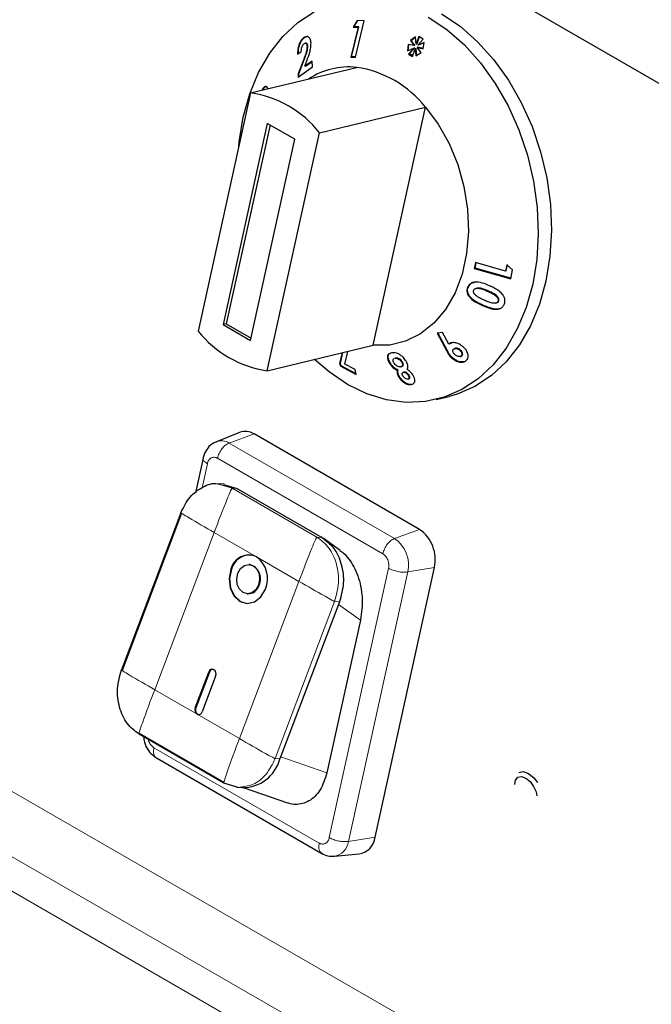
# Model space of a CAD drawing. Units: millimetres. Extents: x 0 to 210, y 0 to 297.
# Drawn here: x 141 to 144, y 119 to 124 of the extents above; entities that cross this region are included whole.
import ezdxf

# ---------------------------------------------------------------- set-up
doc = ezdxf.new("R2010")
doc.units = ezdxf.units.MM

msp = doc.modelspace()

# ---------------------------------------------------------------- linework, layer by layer
at = {"color": 7, "linetype": 'Continuous', "lineweight": 25}
for p, q in [((131.33981, 131.01983), (151.34055, 119.47365)), ((142.74992, 123.82946), (142.71258, 123.67558)), ((142.71644, 123.67651), (142.75378, 123.83039)), ((142.74605, 123.86321), (142.72424, 123.82999)), ((142.7281, 123.83092), (142.72424, 123.82999)), ((142.72424, 123.82999), (142.74992, 123.82946)), ((142.7281, 123.83092), (142.74926, 123.86316)), ((142.75378, 123.83039), (142.7281, 123.83092)), ((142.7366, 123.67522), (142.78206, 123.86262)), ((142.78206, 123.86262), (142.74605, 123.86321)), ((142.75378, 123.83039), (142.74992, 123.82946)), ((142.47605, 123.77645), (142.47219, 123.77551)), ((142.47605, 123.77645), (142.48671, 123.78137)), ((143.04476, 123.779), (143.0187, 123.76002)), ((143.02255, 123.76095), (143.04491, 123.77723)), ((143.04789, 123.74189), (143.04476, 123.779)), ((143.06213, 123.78061), (143.04789, 123.74189)), ((143.05174, 123.74282), (143.065, 123.77886)), ((143.05604, 123.7369), (143.08327, 123.76772)), ((143.08327, 123.76772), (143.06213, 123.78061)), ((142.48087, 123.7475), (142.47708, 123.74658)), ((142.49208, 123.73272), (142.48822, 123.73179)), ((143.00692, 123.74012), (143.00285, 123.70826)), ((143.00285, 123.70826), (143.0361, 123.72198)), ((143.0068, 123.70989), (143.01057, 123.73947)), ((143.03793, 123.7346), (143.00692, 123.74012)), ((143.0361, 123.72198), (143.00918, 123.69123)), ((143.01303, 123.69216), (143.03995, 123.72291)), ((143.02255, 123.76095), (143.0187, 123.76002)), ((143.0187, 123.76002), (143.03793, 123.7346)), ((143.04178, 123.73553), (143.02255, 123.76095)), ((143.02958, 123.67881), (143.04367, 123.71737)), ((143.03995, 123.72291), (143.0361, 123.72198)), ((143.04178, 123.73553), (143.03793, 123.7346)), ((143.04753, 123.7183), (143.04367, 123.71737)), ((143.04367, 123.71737), (143.04715, 123.68129)), ((143.05085, 123.6839), (143.04753, 123.7183)), ((143.05174, 123.74282), (143.04789, 123.74189)), ((143.05728, 123.72611), (143.05342, 123.72517)), ((143.07324, 123.69974), (143.05342, 123.72517)), ((143.05342, 123.72517), (143.08452, 123.71882)), ((143.08966, 123.75014), (143.05604, 123.7369)), ((143.0599, 123.73783), (143.05604, 123.7369)), ((143.08479, 123.72049), (143.05728, 123.72611)), ((143.0599, 123.73783), (143.08956, 123.74951)), ((143.08452, 123.71882), (143.08966, 123.75014)), ((142.43975, 123.69095), (142.45876, 123.70463)), ((142.47118, 123.66552), (142.44225, 123.58901)), ((142.44611, 123.58994), (142.47504, 123.66646)), ((142.71644, 123.67651), (142.71258, 123.67558)), ((142.71258, 123.67558), (142.7366, 123.67522)), ((142.73684, 123.67621), (142.71644, 123.67651)), ((143.01303, 123.69216), (143.00918, 123.69123)), ((143.00918, 123.69123), (143.02958, 123.67881)), ((143.03056, 123.68149), (143.01303, 123.69216)), ((143.04715, 123.68129), (143.07324, 123.69974)), ((142.1987, 123.49163), (142.74192, 123.62298)), ((142.44307, 123.57347), (142.51595, 123.625)), ((142.47608, 123.62831), (142.4869, 123.65684)), ((142.51438, 123.65502), (142.47608, 123.62831)), ((142.47993, 123.62925), (142.47608, 123.62831)), ((142.47993, 123.62925), (142.51447, 123.65333)), ((142.51595, 123.625), (142.51438, 123.65502)), ((142.44611, 123.58994), (142.44225, 123.58901)), ((142.44225, 123.58901), (142.44307, 123.57347)), ((142.44693, 123.5744), (142.44611, 123.58994)), ((142.1987, 123.49163), (141.93019, 122.26938)), ((142.26094, 123.50694), (142.25708, 123.50601)), ((142.55225, 123.28752), (143.09548, 123.41887)), ((142.82697, 122.19663), (143.09548, 123.41887)), ((142.28394, 123.33563), (142.05708, 122.30292)), ((142.29821, 123.32739), (142.07405, 122.30703)), ((142.42537, 123.25399), (142.28394, 123.33563)), ((142.28375, 122.06528), (142.55225, 123.28752)), ((142.1985, 122.22128), (142.42537, 123.25399)), ((143.35222, 122.62109), (143.3462, 122.59132)), ((143.35006, 122.59225), (143.35569, 122.62011)), ((143.50603, 122.57762), (143.35222, 122.62109)), ((143.51307, 122.61015), (143.50603, 122.57762)), ((143.50989, 122.57855), (143.51693, 122.61108)), ((143.54276, 122.58326), (143.51307, 122.61015)), ((143.35006, 122.59225), (143.3462, 122.59132)), ((143.3462, 122.59132), (143.5335, 122.53836)), ((143.53389, 122.54027), (143.35006, 122.59225)), ((143.50989, 122.57855), (143.50603, 122.57762)), ((143.5335, 122.53836), (143.54276, 122.58326)), ((143.31504, 122.4934), (143.31118, 122.49247)), ((143.35948, 122.48946), (143.35567, 122.48854)), ((143.45617, 122.41343), (143.46009, 122.41438)), ((143.47182, 122.42394), (143.46796, 122.423)), ((142.07405, 122.30703), (142.05708, 122.30292)), ((142.05708, 122.30292), (142.1985, 122.22128)), ((142.07405, 122.30703), (142.20121, 122.23362)), ((143.1834, 122.26268), (143.15555, 122.25934)), ((143.15555, 122.25934), (143.20292, 122.17039)), ((143.20677, 122.17132), (143.1594, 122.26027)), ((143.21479, 122.20234), (143.1834, 122.26268)), ((142.28375, 122.06528), (142.82697, 122.19663)), ((143.21864, 122.20327), (143.21479, 122.20234)), ((142.66828, 122.15826), (142.65547, 122.1046)), ((142.65933, 122.10553), (142.67213, 122.15919)), ((142.68167, 122.10013), (142.69799, 122.16545)), ((142.92396, 122.15808), (142.91675, 122.1561)), ((143.24927, 122.18134), (143.24536, 122.18039)), ((143.27595, 122.17161), (143.27209, 122.17068)), ((142.65933, 122.10553), (142.65547, 122.1046)), ((142.65547, 122.1046), (142.65879, 122.09029)), ((142.66264, 122.09122), (142.65933, 122.10553)), ((142.7342, 122.07267), (142.68167, 122.10013)), ((142.91386, 122.10739), (142.91, 122.10646)), ((142.94193, 122.13056), (142.93802, 122.12962)), ((142.93807, 122.12941), (142.9408, 122.13004)), ((142.94466, 122.13097), (142.9408, 122.13004)), ((142.94466, 122.13097), (142.94202, 122.13022)), ((142.97803, 122.11044), (142.97417, 122.10951)), ((143.23333, 122.13316), (143.22948, 122.13223)), ((143.274, 122.13883), (143.27778, 122.13974)), ((143.28275, 122.14228), (143.2789, 122.14135)), ((142.66264, 122.09122), (142.65879, 122.09029)), ((142.65879, 122.09029), (142.74014, 122.04705)), ((142.73935, 122.05045), (142.66264, 122.09122)), ((142.74014, 122.04705), (142.7342, 122.07267)), ((142.95481, 122.06845), (142.95095, 122.06752)), ((142.96923, 122.08594), (142.973, 122.08685)), ((142.98557, 122.05856), (142.98163, 122.05761)), ((142.98736, 122.05888), (142.9835, 122.05795)), ((142.98736, 122.05888), (142.98564, 122.05832)), ((142.96207, 122.03588), (142.95821, 122.03494)), ((143.00623, 122.02352), (143.01001, 122.02443)), ((143.01161, 122.04254), (143.00776, 122.04161)), ((143.15005, 121.91795), (143.21796, 121.93437)), ((142.14117, 121.74898), (142.02284, 121.7017)), ((143.06504, 121.25139), (142.21652, 121.74123)), ((141.95446, 121.6173), (141.91516, 121.43838)), ((142.06257, 121.4829), (142.03496, 121.48478)), ((142.05942, 121.48197), (142.12891, 121.46165)), ((142.12884, 121.46156), (142.13421, 121.45859)), ((142.13421, 121.45859), (142.55848, 121.21367)), ((141.8412, 121.3374), (141.53591, 120.53035)), ((141.84426, 121.33468), (141.53896, 120.52762)), ((142.56378, 121.21061), (142.55848, 121.21367)), ((142.6575, 121.14391), (142.57065, 121.20593)), ((142.1943, 121.07088), (142.19122, 121.07109)), ((142.83771, 119.67253), (143.14152, 121.05546)), ((142.18103, 120.92143), (142.18411, 120.92122)), ((142.65432, 120.88058), (142.34902, 120.07352)), ((142.76225, 120.7861), (142.58989, 120.00154)), ((141.91489, 120.3362), (141.98389, 120.51859)), ((141.98697, 120.51838), (141.91798, 120.33599)), ((142.01924, 120.49818), (141.95025, 120.31579)), ((142.06131, 119.94928), (141.62644, 120.20032)), ((141.62659, 120.20524), (142.06147, 119.95419)), ((141.71548, 120.07865), (142.56409, 119.58875)), ((142.13552, 119.92758), (142.06131, 119.94928)), ((142.12815, 119.928), (142.15526, 119.92615)), ((142.1649, 119.9258), (142.38704, 119.84778)), ((142.62917, 119.57414), (142.75603, 119.58615))]:
    msp.add_line(p, q, dxfattribs=at)
at = {"color": 8, "linetype": 'Continuous', "lineweight": 18}
for p, q in [((142.47504, 123.66646), (142.47118, 123.66552)), ((152.1686, 113.44433), (135.38838, 123.13135)), ((152.07664, 113.1622), (135.24943, 122.87634)), ((135.20022, 122.72792), (152.02743, 113.01378)), ((143.41614, 122.47592), (143.41228, 122.47499)), ((143.39175, 122.40156), (143.3879, 122.40063)), ((143.20677, 122.17132), (143.20292, 122.17039)), ((142.08902, 121.69489), (142.21652, 121.74123)), ((142.08902, 121.69489), (142.93755, 121.20504)), ((142.02844, 121.61679), (142.87696, 121.12694)), ((141.94965, 121.46535), (141.97677, 121.5888)), ((142.03312, 121.48412), (142.10422, 121.46333)), ((142.10422, 121.46333), (142.53909, 121.21229)), ((142.12891, 121.46165), (142.10422, 121.46333)), ((142.01181, 121.23577), (141.70651, 120.42872)), ((142.22924, 121.11025), (142.01181, 121.23577)), ((142.93755, 121.20504), (143.06504, 121.25139)), ((142.53909, 121.21229), (142.56378, 121.21061)), ((142.44668, 120.98473), (142.22924, 121.11025)), ((142.90609, 121.05232), (142.60228, 119.66939)), ((143.00472, 121.03295), (143.14152, 121.05546)), ((142.14138, 120.17768), (142.44668, 120.98473)), ((143.00472, 121.03295), (142.70091, 119.65002)), ((142.62963, 120.88226), (142.32433, 120.0752)), ((142.65432, 120.88058), (142.62963, 120.88226)), ((142.76225, 120.7861), (142.64913, 120.86687)), ((141.98389, 120.51859), (141.98697, 120.51838)), ((141.70651, 120.42872), (141.92394, 120.3032)), ((141.91489, 120.3362), (141.91798, 120.33599)), ((141.92394, 120.3032), (142.14138, 120.17768)), ((142.55062, 119.64141), (141.70209, 120.13126)), ((142.34902, 120.07352), (142.32433, 120.0752)), ((142.58989, 120.00154), (142.35323, 120.08466)), ((142.70091, 119.65002), (142.83771, 119.67253))]:
    msp.add_line(p, q, dxfattribs=at)
at = {"color": 7, "linetype": 'Continuous', "lineweight": 25, "flags": 128}
for points in [[(142.16081, 123.36715), (142.1942, 123.48656), (142.23972, 123.59659), (142.2966, 123.69536), (142.36386, 123.78118), (142.44034, 123.85258), (142.52475, 123.90835)], [(143.11042, 123.88144), (143.20555, 123.81743), (143.29552, 123.73838), (143.37878, 123.64564), (143.4539, 123.54081), (143.51959, 123.42567), (143.57475, 123.30219), (143.61841, 123.1725), (143.64984, 123.0388), (143.66849, 122.90338), (143.67405, 122.76857), (143.66642, 122.63666), (143.64574, 122.50992), (143.61235, 122.39052), (143.56683, 122.28049), (143.50995, 122.18171), (143.4427, 122.09589), (143.36621, 122.02449), (143.28181, 121.96873), (143.19092, 121.92956), (143.09512, 121.90765), (142.99603, 121.90338), (142.89536, 121.91683), (142.79482, 121.94775), (142.69614, 121.99563), (142.601, 122.05964), (142.52624, 122.12392)], [(143.17832, 123.89786), (143.27346, 123.83385), (143.36342, 123.7548), (143.44668, 123.66206), (143.5218, 123.55723), (143.5875, 123.44209), (143.64265, 123.31861), (143.68631, 123.18892), (143.71774, 123.05522), (143.73639, 122.9198), (143.74195, 122.78499), (143.73433, 122.65308), (143.71364, 122.52634), (143.68025, 122.40693), (143.63473, 122.2969), (143.57786, 122.19813), (143.5106, 122.11231), (143.43411, 122.04091), (143.34971, 121.98515), (143.25883, 121.94598), (143.21796, 121.93437)], [(143.09548, 123.41887), (143.16125, 123.3309), (143.2171, 123.23184), (143.26155, 123.12429), (143.29342, 123.01109), (143.31189, 122.89522), (143.31646, 122.77973), (143.30701, 122.66767), (143.2838, 122.56199), (143.24743, 122.46548), (143.19885, 122.38067), (143.13936, 122.3098), (143.07052, 122.25475), (142.99414, 122.21695), (142.91224, 122.1974), (142.82697, 122.19663)], [(142.13739, 123.21256), (142.14013, 123.24041), (142.16081, 123.36715)], [(142.09773, 121.04729), (142.08796, 120.99978), (142.09313, 120.95174), (142.11246, 120.91047), (142.143, 120.88227), (142.18011, 120.87142), (142.21813, 120.87958), (142.25128, 120.9055), (142.27451, 120.94523)], [(142.10082, 121.04708), (142.09105, 120.99957), (142.09622, 120.95153), (142.11554, 120.91026), (142.14609, 120.88206), (142.18072, 120.87134)], [(142.13309, 121.02688), (142.14703, 121.05072), (142.16692, 121.06627), (142.18973, 121.07116), (142.21199, 121.06465), (142.23032, 121.04773), (142.24192, 121.02297), (142.24502, 120.99415), (142.23915, 120.96564)], [(142.23915, 120.96564), (142.22522, 120.9418), (142.20533, 120.92625), (142.18251, 120.92136), (142.16025, 120.92787), (142.14192, 120.94479), (142.13033, 120.96955), (142.12722, 120.99837), (142.13309, 121.02688)], [(142.01924, 120.49818), (142.0212, 120.50768), (142.02016, 120.51729), (142.0163, 120.52554), (142.01019, 120.53118), (142.00277, 120.53335), (141.99516, 120.53172), (141.98853, 120.52653), (141.98389, 120.51859)], [(143.55337, 119.94226), (143.5577, 119.96491), (143.57004, 119.97912), (143.5885, 119.9827), (143.61029, 119.97513), (143.63207, 119.95755), (143.65054, 119.93264), (143.66288, 119.9042), (143.66693, 119.88327)], [(143.57408, 120.00397), (143.59702, 120.00842), (143.62408, 119.99902), (143.65114, 119.97718), (143.67072, 119.95181)]]:
    msp.add_lwpolyline(points, dxfattribs=at)
at = {"color": 7, "linetype": 'Continuous', "lineweight": 25}
for centre, radius, start, end in [((142.70303, 123.24651), 0.37847, 84.10214, 123.08407), ((142.66177, 123.07586), 0.55296, 38.34013, 81.66525), ((142.11854, 122.94451), 0.55296, 38.34013, 81.66525), ((142.3639, 122.6124), 0.55296, 218.34013, 261.66525), ((142.17106, 121.6694), 0.08501, 57.67545, 110.58271), ((142.95804, 121.09673), 0.18807, 347.32188, 55.32083), ((142.18899, 121.02551), 0.09382, 64.59115, 166.57771), ((142.19661, 121.02167), 0.0991, 89.36803, 165.14453), ((142.14886, 120.99948), 0.13686, 336.64683, 54.03327), ((142.17529, 120.99862), 0.07472, 333.63421, 75.26273), ((142.18477, 120.98068), 0.05946, 269.36803, 345.14453), ((142.00692, 120.51244), 0.02081, 95.84291, 163.4202), ((141.94002, 120.32535), 0.02737, 156.64683, 234.03327), ((141.94011, 120.32467), 0.02486, 152.89627, 251.98803), ((141.932, 120.32015), 0.01876, 244.59115, 346.57771), ((142.15745, 120.12434), 0.1982, 269.36803, 345.14453), ((142.73899, 119.68407), 0.09939, 279.87046, 353.33476)]:
    msp.add_arc(centre, radius, start, end, dxfattribs=at)
at = {"color": 8, "linetype": 'Continuous', "lineweight": 18}
for centre, radius, start, end in [((142.04909, 121.63178), 0.07468, 57.67674, 110.5289), ((142.84356, 121.0692), 0.16519, 347.32188, 55.32083), ((142.61438, 119.66007), 0.08711, 279.14512, 353.37771)]:
    msp.add_arc(centre, radius, start, end, dxfattribs=at)
at = {"color": 7, "linetype": 'Continuous', "lineweight": 25}
for points, knots in [([(142.47219, 123.77551), (142.46802, 123.77203), (142.45963, 123.76503), (142.44983, 123.74801), (142.44332, 123.72932), (142.43985, 123.70992), (142.43979, 123.69743), (142.43975, 123.69095)], [0, 0, 0, 0, 0.204743, 0.4117022, 0.5877719, 0.786159, 1, 1, 1, 1]), ([(142.44361, 123.69189), (142.44385, 123.70263), (142.44423, 123.71945), (142.4515, 123.74388), (142.46026, 123.76096), (142.46914, 123.77122), (142.47444, 123.77523), (142.47605, 123.77645)], [0, 0, 0, 0, 0.3465598, 0.5425291, 0.7391835, 0.9208581, 1, 1, 1, 1]), ([(142.50856, 123.74859), (142.50747, 123.75541), (142.50543, 123.76836), (142.4969, 123.77911), (142.48707, 123.78207), (142.47878, 123.77982), (142.47385, 123.77659), (142.47219, 123.77551)], [0, 0, 0, 0, 0.2860015, 0.542701, 0.7252789, 0.9078738, 1, 1, 1, 1]), ([(142.45876, 123.70463), (142.45884, 123.71007), (142.45896, 123.71822), (142.46223, 123.72983), (142.46593, 123.73762), (142.46972, 123.74222), (142.4719, 123.74386), (142.47247, 123.74428)], [0, 0, 0, 0, 0.3844549, 0.5751421, 0.7665012, 0.9391519, 1, 1, 1, 1]), ([(142.48822, 123.73179), (142.48802, 123.72669), (142.48747, 123.7131), (142.4805, 123.6901), (142.47421, 123.6735), (142.47118, 123.66552)], [0, 0, 0, 0, 0.23764799, 0.63394688, 1, 1, 1, 1]), ([(142.47247, 123.74428), (142.47425, 123.74533), (142.47754, 123.74727), (142.4819, 123.74653), (142.48526, 123.74368), (142.48756, 123.73864), (142.488, 123.73407), (142.48822, 123.73179)], [0, 0, 0, 0, 0.2178535, 0.4036405, 0.5887021, 0.7949905, 1, 1, 1, 1]), ([(142.47504, 123.66646), (142.47903, 123.67695), (142.48511, 123.69295), (142.49128, 123.71573), (142.49181, 123.72694), (142.49208, 123.73272)], [0, 0, 0, 0, 0.4798294, 0.7316289, 1, 1, 1, 1]), ([(142.49208, 123.73272), (142.49175, 123.73568), (142.49116, 123.74098), (142.48796, 123.74593), (142.48449, 123.74816), (142.48188, 123.74743), (142.48095, 123.74716)], [0, 0, 0, 0, 0.3310935, 0.592779, 0.8549062, 1, 1, 1, 1]), ([(142.4869, 123.65684), (142.49235, 123.67139), (142.50069, 123.6937), (142.50794, 123.72525), (142.50835, 123.74067), (142.50856, 123.74859)], [0, 0, 0, 0, 0.4768445, 0.731145, 1, 1, 1, 1]), ([(142.28825, 123.51346), (142.28633, 123.5171), (142.28258, 123.52422), (142.27439, 123.52556), (142.26638, 123.52133), (142.2606, 123.51332), (142.25783, 123.50758), (142.25708, 123.50601)], [0, 0, 0, 0, 0.2526631, 0.4945194, 0.7162973, 0.9226183, 1, 1, 1, 1]), ([(142.26094, 123.50694), (142.26318, 123.51116), (142.2677, 123.51962), (142.27378, 123.52492), (142.27681, 123.52498), (142.27733, 123.52499)], [0, 0, 0, 0, 0.4518452, 0.907576, 1, 1, 1, 1]), ([(143.42384, 122.50212), (143.41188, 122.50719), (143.38779, 122.5174), (143.35588, 122.5225), (143.33267, 122.51751), (143.3198, 122.50849), (143.31379, 122.499), (143.31161, 122.49356), (143.31118, 122.49247)], [0, 0, 0, 0, 0.29130486, 0.58669308, 0.71823313, 0.85084973, 0.97023306, 1, 1, 1, 1]), ([(143.31504, 122.4934), (143.31823, 122.49956), (143.32362, 122.50998), (143.33579, 122.51805), (143.34297, 122.51904), (143.34507, 122.51933)], [0, 0, 0, 0, 0.50582904, 0.85543053, 1, 1, 1, 1]), ([(143.49084, 122.45791), (143.48337, 122.46523), (143.47, 122.47835), (143.44627, 122.49162), (143.43134, 122.49861), (143.42384, 122.50212)], [0, 0, 0, 0, 0.38618419, 0.6912945, 1, 1, 1, 1]), ([(143.31118, 122.49247), (143.30945, 122.48585), (143.30657, 122.47483), (143.31168, 122.45712), (143.32464, 122.43897), (143.35043, 122.41814), (143.37413, 122.40706), (143.3879, 122.40063)], [0, 0, 0, 0, 0.168434, 0.28045103, 0.42176709, 0.66406858, 1, 1, 1, 1]), ([(143.39175, 122.40156), (143.37967, 122.4072), (143.35534, 122.41856), (143.3288, 122.43904), (143.31479, 122.45951), (143.31109, 122.47485), (143.31254, 122.48618), (143.31451, 122.4919), (143.31504, 122.4934)], [0, 0, 0, 0, 0.2957404, 0.5952665, 0.720931, 0.847778, 0.9598888, 1, 1, 1, 1]), ([(143.34964, 122.45715), (143.34747, 122.45983), (143.34398, 122.46415), (143.34181, 122.47124), (143.34218, 122.47564), (143.34292, 122.47791), (143.34308, 122.47841)], [0, 0, 0, 0, 0.4175632, 0.6720954, 0.9279107, 1, 1, 1, 1]), ([(143.34308, 122.47841), (143.34402, 122.48025), (143.3459, 122.48394), (143.35195, 122.4878), (143.36123, 122.48996), (143.37557, 122.4887), (143.39314, 122.48313), (143.40586, 122.47772), (143.41228, 122.47499)], [0, 0, 0, 0, 0.0883944, 0.1776078, 0.2964255, 0.4734315, 0.73424, 1, 1, 1, 1]), ([(143.39707, 122.42786), (143.38878, 122.43175), (143.37626, 122.43764), (143.36014, 122.44739), (143.35317, 122.45387), (143.34964, 122.45715)], [0, 0, 0, 0, 0.4913978, 0.7426791, 1, 1, 1, 1]), ([(143.41614, 122.47592), (143.40596, 122.48015), (143.39151, 122.48615), (143.37201, 122.49103), (143.36357, 122.48985), (143.3595, 122.48927)], [0, 0, 0, 0, 0.5524555, 0.7838246, 1, 1, 1, 1]), ([(143.41228, 122.47499), (143.42304, 122.47008), (143.43967, 122.46248), (143.45739, 122.45027), (143.46578, 122.441), (143.46888, 122.43367), (143.4693, 122.42743), (143.46836, 122.42431), (143.46796, 122.423)], [0, 0, 0, 0, 0.4240315, 0.6556097, 0.7613619, 0.8684834, 0.9447446, 1, 1, 1, 1]), ([(143.47182, 122.42394), (143.47239, 122.42617), (143.47354, 122.43066), (143.4716, 122.43793), (143.46662, 122.44596), (143.45526, 122.45581), (143.43772, 122.46605), (143.42338, 122.47261), (143.41614, 122.47592)], [0, 0, 0, 0, 0.0920388, 0.1850141, 0.2755837, 0.4342662, 0.7140545, 1, 1, 1, 1]), ([(143.50081, 122.40921), (143.50194, 122.41294), (143.50449, 122.42135), (143.5032, 122.43588), (143.49769, 122.44857), (143.49266, 122.45543), (143.49084, 122.45791)], [0, 0, 0, 0, 0.2376099, 0.5353389, 0.8319658, 1, 1, 1, 1]), ([(143.3879, 122.40063), (143.39995, 122.39554), (143.42422, 122.3853), (143.45624, 122.37954), (143.47936, 122.38444), (143.49215, 122.39333), (143.49827, 122.4027), (143.5004, 122.40816), (143.50081, 122.40921)], [0, 0, 0, 0, 0.291974, 0.5876309, 0.7193022, 0.8518644, 0.9714997, 1, 1, 1, 1]), ([(143.47561, 122.38456), (143.47294, 122.38384), (143.4619, 122.38083), (143.4323, 122.38482), (143.40768, 122.39499), (143.39175, 122.40156)], [0, 0, 0, 0, 0.1009436, 0.4186349, 1, 1, 1, 1]), ([(143.46796, 122.423), (143.46708, 122.42127), (143.46532, 122.4178), (143.45961, 122.41407), (143.45063, 122.41202), (143.43601, 122.41317), (143.41759, 122.41914), (143.40396, 122.42493), (143.39707, 122.42786)], [0, 0, 0, 0, 0.0815666, 0.1635889, 0.2775508, 0.4475965, 0.7209649, 1, 1, 1, 1]), ([(143.46007, 122.41443), (143.46216, 122.41508), (143.46601, 122.41629), (143.46995, 122.4199), (143.47126, 122.42272), (143.47182, 122.42394)], [0, 0, 0, 0, 0.4014111, 0.7416557, 1, 1, 1, 1]), ([(143.29136, 122.18659), (143.28472, 122.192), (143.27258, 122.20192), (143.25122, 122.20952), (143.23337, 122.21096), (143.22129, 122.20733), (143.21653, 122.20368), (143.21479, 122.20234)], [0, 0, 0, 0, 0.2785432, 0.5100605, 0.7419522, 0.9054917, 1, 1, 1, 1]), ([(143.21864, 122.20327), (143.22197, 122.20602), (143.22578, 122.20916), (143.23125, 122.20965), (143.23193, 122.20971)], [0, 0, 0, 0, 0.8750603, 1, 1, 1, 1]), ([(142.90894, 122.15395), (142.90641, 122.15186), (142.90133, 122.14767), (142.89947, 122.13573), (142.90206, 122.12161), (142.90756, 122.11111), (142.91, 122.10646)], [0, 0, 0, 0, 0.2276916, 0.4553737, 0.7587575, 1, 1, 1, 1]), ([(142.91386, 122.10739), (142.91043, 122.11435), (142.90435, 122.12671), (142.90345, 122.14186), (142.90763, 122.15174), (142.914, 122.15633), (142.91901, 122.15721), (142.9203, 122.15743)], [0, 0, 0, 0, 0.3078141, 0.5469332, 0.7398674, 0.9332685, 1, 1, 1, 1]), ([(142.99644, 122.11443), (142.99216, 122.12082), (142.98441, 122.13237), (142.96882, 122.14585), (142.9538, 122.15458), (142.9383, 122.15875), (142.92911, 122.15832), (142.92396, 122.15808)], [0, 0, 0, 0, 0.2493416, 0.4514623, 0.6187787, 0.7865539, 1, 1, 1, 1]), ([(143.20292, 122.17039), (143.20643, 122.16383), (143.21173, 122.15394), (143.22066, 122.14102), (143.22651, 122.13519), (143.22948, 122.13223)], [0, 0, 0, 0, 0.4918668, 0.7423286, 1, 1, 1, 1]), ([(143.23333, 122.13316), (143.22833, 122.13849), (143.22028, 122.14706), (143.21274, 122.16037), (143.20876, 122.16766), (143.20677, 122.17132)], [0, 0, 0, 0, 0.4501796, 0.7246164, 1, 1, 1, 1]), ([(143.24673, 122.14881), (143.24411, 122.15155), (143.23949, 122.15639), (143.23622, 122.16414), (143.2356, 122.17019), (143.23692, 122.17466), (143.23883, 122.17658), (143.23967, 122.17743)], [0, 0, 0, 0, 0.2992245, 0.5290461, 0.717145, 0.8746818, 1, 1, 1, 1]), ([(143.23967, 122.17743), (143.2413, 122.17855), (143.24457, 122.18079), (143.25192, 122.18108), (143.25982, 122.17909), (143.26683, 122.17521), (143.27056, 122.172), (143.27209, 122.17068)], [0, 0, 0, 0, 0.1954134, 0.3930405, 0.6193189, 0.8435773, 1, 1, 1, 1]), ([(143.2789, 122.14135), (143.2774, 122.14037), (143.2744, 122.1384), (143.26757, 122.13817), (143.25993, 122.13999), (143.25252, 122.14383), (143.24851, 122.14728), (143.24673, 122.14881)], [0, 0, 0, 0, 0.1791065, 0.3593819, 0.5871049, 0.8168932, 1, 1, 1, 1]), ([(143.27595, 122.17161), (143.27309, 122.17396), (143.26794, 122.1782), (143.25909, 122.18134), (143.2527, 122.1823), (143.24988, 122.18132), (143.24933, 122.18112)], [0, 0, 0, 0, 0.3567987, 0.6428734, 0.9296462, 1, 1, 1, 1]), ([(143.27209, 122.17068), (143.27463, 122.16802), (143.27923, 122.1632), (143.28261, 122.15493), (143.28315, 122.14805), (143.28117, 122.14366), (143.27946, 122.14193), (143.2789, 122.14135)], [0, 0, 0, 0, 0.2846, 0.5167535, 0.7492783, 0.9168396, 1, 1, 1, 1]), ([(143.28275, 122.14228), (143.284, 122.1437), (143.2865, 122.14655), (143.28692, 122.15315), (143.28494, 122.16036), (143.28079, 122.16683), (143.27733, 122.17025), (143.27595, 122.17161)], [0, 0, 0, 0, 0.1922562, 0.3866914, 0.6203512, 0.8488771, 1, 1, 1, 1]), ([(143.30484, 122.11795), (143.30776, 122.12117), (143.31364, 122.12764), (143.31554, 122.14146), (143.31271, 122.15682), (143.30488, 122.17278), (143.29575, 122.1821), (143.29136, 122.18659)], [0, 0, 0, 0, 0.1896925, 0.3804944, 0.5662471, 0.7912418, 1, 1, 1, 1]), ([(142.91, 122.10646), (142.91422, 122.10019), (142.92195, 122.08874), (142.93702, 122.07527), (142.94676, 122.06985), (142.95095, 122.06752)], [0, 0, 0, 0, 0.407158, 0.7446306, 1, 1, 1, 1]), ([(142.95481, 122.06845), (142.94813, 122.07244), (142.93563, 122.07991), (142.92205, 122.09462), (142.91621, 122.10372), (142.91386, 122.10739)], [0, 0, 0, 0, 0.4062616, 0.7603722, 1, 1, 1, 1]), ([(142.93397, 122.10646), (142.93251, 122.1093), (142.92986, 122.11442), (142.92933, 122.12117), (142.93103, 122.12623), (142.93403, 122.12796), (142.9355, 122.12881)], [0, 0, 0, 0, 0.29622437, 0.53381737, 0.7716484, 1, 1, 1, 1]), ([(142.96673, 122.08556), (142.96415, 122.08557), (142.95897, 122.08559), (142.95042, 122.08954), (142.94268, 122.09521), (142.9373, 122.10114), (142.93484, 122.10508), (142.93397, 122.10646)], [0, 0, 0, 0, 0.2298365, 0.4625479, 0.6591556, 0.8807931, 1, 1, 1, 1]), ([(142.9408, 122.13004), (142.94384, 122.13003), (142.94907, 122.13001), (142.95759, 122.12619), (142.96493, 122.12102), (142.97062, 122.11513), (142.97321, 122.11104), (142.97417, 122.10951)], [0, 0, 0, 0, 0.2657863, 0.4580871, 0.6494678, 0.8691508, 1, 1, 1, 1]), ([(142.97803, 122.11044), (142.97616, 122.11324), (142.97266, 122.11848), (142.96499, 122.1249), (142.95706, 122.12938), (142.94999, 122.13116), (142.9462, 122.13103), (142.94466, 122.13097)], [0, 0, 0, 0, 0.2381249, 0.4472777, 0.6557938, 0.8595448, 1, 1, 1, 1]), ([(142.97417, 122.10951), (142.97551, 122.10682), (142.97817, 122.10144), (142.97807, 122.09432), (142.97553, 122.08884), (142.97122, 122.08618), (142.96785, 122.08572), (142.96673, 122.08556)], [0, 0, 0, 0, 0.2288549, 0.4573713, 0.6714228, 0.8903663, 1, 1, 1, 1]), ([(142.97291, 122.08718), (142.97429, 122.08747), (142.9779, 122.08823), (142.98094, 122.09248), (142.9822, 122.09831), (142.98114, 122.10457), (142.97898, 122.10865), (142.97803, 122.11044)], [0, 0, 0, 0, 0.1521831, 0.3969299, 0.6183466, 0.8324235, 1, 1, 1, 1]), ([(143.00261, 122.07227), (143.00422, 122.0777), (143.00733, 122.08818), (143.00226, 122.104), (142.99757, 122.11241), (142.99644, 122.11443)], [0, 0, 0, 0, 0.4488696, 0.8675174, 1, 1, 1, 1]), ([(143.22948, 122.13223), (143.23613, 122.12696), (143.2489, 122.11685), (143.2697, 122.1102), (143.2874, 122.10908), (143.2985, 122.11291), (143.30342, 122.11682), (143.30484, 122.11795)], [0, 0, 0, 0, 0.2771868, 0.5325411, 0.7261704, 0.9208221, 1, 1, 1, 1]), ([(143.29485, 122.11202), (143.29038, 122.11133), (143.27968, 122.10968), (143.26073, 122.11492), (143.24437, 122.12359), (143.23612, 122.13075), (143.23333, 122.13316)], [0, 0, 0, 0, 0.2241948, 0.5371848, 0.843749, 1, 1, 1, 1]), ([(143.27772, 122.13996), (143.27885, 122.14024), (143.28077, 122.1407), (143.28217, 122.14182), (143.28275, 122.14228)], [0, 0, 0, 0, 0.58786022, 1, 1, 1, 1]), ([(142.95095, 122.06752), (142.95063, 122.0641), (142.94998, 122.05725), (142.95231, 122.04599), (142.95637, 122.03839), (142.95821, 122.03494)], [0, 0, 0, 0, 0.351369, 0.7060069, 1, 1, 1, 1]), ([(142.96207, 122.03588), (142.95935, 122.04129), (142.95402, 122.05188), (142.95415, 122.06224), (142.9547, 122.06746), (142.95481, 122.06845)], [0, 0, 0, 0, 0.4580064, 0.8966344, 1, 1, 1, 1]), ([(142.98038, 122.03882), (142.97889, 122.04174), (142.97646, 122.04649), (142.97631, 122.05237), (142.97799, 122.05608), (142.98093, 122.05757), (142.98291, 122.05786), (142.9835, 122.05795)], [0, 0, 0, 0, 0.3281999, 0.534328, 0.741191, 0.9227558, 1, 1, 1, 1]), ([(142.9835, 122.05795), (142.98521, 122.05793), (142.98864, 122.05788), (142.99489, 122.05502), (143.00083, 122.05062), (143.00515, 122.04577), (143.00706, 122.04272), (143.00776, 122.04161)], [0, 0, 0, 0, 0.2027016, 0.4076628, 0.645324, 0.8708049, 1, 1, 1, 1]), ([(143.01161, 122.04254), (143.01012, 122.04479), (143.00729, 122.04904), (143.00117, 122.05437), (142.9952, 122.05779), (142.99045, 122.05898), (142.98822, 122.05891), (142.98736, 122.05888)], [0, 0, 0, 0, 0.2607802, 0.492664, 0.7247024, 0.8938173, 1, 1, 1, 1]), ([(143.03294, 122.04141), (143.02935, 122.04668), (143.02199, 122.05748), (143.01013, 122.06717), (143.00349, 122.07168), (143.00261, 122.07227)], [0, 0, 0, 0, 0.45303812, 0.92788593, 1, 1, 1, 1]), ([(142.95821, 122.03494), (142.96245, 122.02877), (142.96992, 122.01789), (142.98541, 122.00469), (143.00023, 121.99677), (143.01217, 121.99414), (143.01824, 121.99442), (143.02047, 121.99452)], [0, 0, 0, 0, 0.2786104, 0.4915729, 0.7057748, 0.8920692, 1, 1, 1, 1]), ([(143.02432, 121.99545), (143.01948, 121.99547), (143.01072, 121.99551), (142.9962, 122.00148), (142.98321, 122.01047), (142.9711, 122.02222), (142.96515, 122.03122), (142.96207, 122.03588)], [0, 0, 0, 0, 0.22674434, 0.41012579, 0.59321926, 0.78977663, 1, 1, 1, 1]), ([(143.0044, 122.02318), (143.00218, 122.02322), (142.99841, 122.02329), (142.99238, 122.02609), (142.98744, 122.02977), (142.9833, 122.03419), (142.98132, 122.03734), (142.98038, 122.03882)], [0, 0, 0, 0, 0.2645798, 0.4487213, 0.6323713, 0.8269474, 1, 1, 1, 1]), ([(143.00776, 122.04161), (143.00897, 122.03929), (143.01115, 122.03513), (143.01165, 122.02954), (143.01024, 122.02551), (143.00734, 122.02363), (143.00516, 122.0233), (143.0044, 122.02318)], [0, 0, 0, 0, 0.2719865, 0.4878805, 0.704487, 0.8979085, 1, 1, 1, 1]), ([(143.00995, 122.02466), (143.01082, 122.02486), (143.01319, 122.02541), (143.01498, 122.02837), (143.01547, 122.03264), (143.01436, 122.0375), (143.0125, 122.04092), (143.01161, 122.04254)], [0, 0, 0, 0, 0.1339756, 0.3629506, 0.5579138, 0.7906835, 1, 1, 1, 1]), ([(143.02536, 121.99603), (143.02801, 121.99662), (143.03424, 121.99798), (143.03994, 122.0051), (143.04202, 122.01543), (143.03992, 122.02801), (143.03533, 122.03682), (143.03294, 122.04141)], [0, 0, 0, 0, 0.154148, 0.361105, 0.568123, 0.7751312, 1, 1, 1, 1]), ([(142.02332, 121.69975), (142.01801, 121.69816), (142.00035, 121.69287), (141.97761, 121.66993), (141.96088, 121.64199), (141.95595, 121.62286), (141.95422, 121.61614)], [0, 0, 0, 0, 0.1458902, 0.4858382, 0.819396, 1, 1, 1, 1]), ([(141.8412, 121.3374), (141.85518, 121.36593), (141.88314, 121.423), (141.95223, 121.47189), (142.00633, 121.49222), (142.03208, 121.48444), (142.03312, 121.48412)], [0, 0, 0, 0, 0.3287352, 0.6574704, 0.9862056, 1, 1, 1, 1]), ([(142.6569, 121.14313), (142.66274, 121.13913), (142.67941, 121.12772), (142.70394, 121.09939), (142.72928, 121.05995), (142.75696, 120.99562), (142.77739, 120.899), (142.76746, 120.82493), (142.76225, 120.7861)], [0, 0, 0, 0, 0.0620862, 0.1772744, 0.2980938, 0.4227014, 0.6973549, 1, 1, 1, 1]), ([(141.64987, 120.18679), (141.65075, 120.17771), (141.65315, 120.15287), (141.67168, 120.11737), (141.69516, 120.09147), (141.71115, 120.08138), (141.71552, 120.07862)], [0, 0, 0, 0, 0.20507482, 0.56046639, 0.87997812, 1, 1, 1, 1]), ([(142.58989, 120.00154), (142.57986, 119.97028), (142.56024, 119.90917), (142.50058, 119.8519), (142.44155, 119.83731), (142.40297, 119.84126), (142.38923, 119.84751), (142.38707, 119.84849)], [0, 0, 0, 0, 0.2960149, 0.5786026, 0.8454351, 0.9757106, 1, 1, 1, 1]), ([(142.56302, 119.58938), (142.57364, 119.58404), (142.59404, 119.57379), (142.61676, 119.5746), (142.62764, 119.57499)], [0, 0, 0, 0, 0.520946, 1, 1, 1, 1])]:
    msp.add_open_spline(points, degree=3, knots=knots, dxfattribs=at)
at = {"color": 8, "linetype": 'Continuous', "lineweight": 18}
for points in [[(142.02844, 121.61679), (142.03092, 121.62521), (142.03589, 121.64207), (142.05096, 121.6659), (142.06944, 121.68532), (142.08249, 121.6917), (142.08902, 121.69489)], [(142.53909, 121.21229), (142.56096, 121.19549), (142.6047, 121.16189), (142.64319, 121.07544), (142.65556, 120.97648), (142.63827, 120.91366), (142.62963, 120.88226)], [(142.87696, 121.12694), (142.87945, 121.13537), (142.88442, 121.15222), (142.89949, 121.17605), (142.91797, 121.19547), (142.93102, 121.20185), (142.93755, 121.20504)], [(142.90609, 121.05232), (142.91327, 121.04873), (142.92762, 121.04154), (142.9548, 121.03436), (142.98224, 121.03081), (142.99723, 121.03223), (143.00472, 121.03295)], [(142.32433, 120.0752), (142.31039, 120.04705), (142.28251, 119.99073), (142.21285, 119.93626), (142.1613, 119.93047), (142.13552, 119.92758)], [(142.60228, 119.66939), (142.60946, 119.6658), (142.62382, 119.65861), (142.65099, 119.65143), (142.67843, 119.64788), (142.69342, 119.64931), (142.70091, 119.65002)]]:
    msp.add_open_spline(points, degree=3, dxfattribs=at)
for points, knots in [([(141.97677, 121.5888), (141.97105, 121.59269), (141.95961, 121.60047), (141.95301, 121.6107), (141.95504, 121.6155), (141.95565, 121.61693)], [0, 0, 0, 0, 0.4124885, 0.8249771, 1, 1, 1, 1]), ([(141.97677, 121.58881), (141.97868, 121.59498), (141.98065, 121.60134), (141.98559, 121.60884), (141.98951, 121.61359), (141.99424, 121.61701), (142.00169, 121.62096), (142.00988, 121.62267), (142.01808, 121.62107), (142.02107, 121.62012), (142.02238, 121.61968), (142.02495, 121.61867), (142.02715, 121.61748), (142.02844, 121.61679)], [0, 0, 0, 0, 0.239435, 0.2464288, 0.3698921, 0.5000166, 0.5080464, 0.7593398, 0.879519, 0.8813331, 0.8965157, 0.9394786, 1, 1, 1, 1]), ([(142.01181, 121.23577), (142.03342, 121.29276), (142.06044, 121.36402), (142.09113, 121.43878), (142.0999, 121.45734), (142.10265, 121.46197), (142.10361, 121.46305), (142.104, 121.46331), (142.10415, 121.46333), (142.10422, 121.46334)], [0, 0, 0, 0, 0.7466433, 0.9337019, 0.9810587, 0.9935656, 0.9973247, 0.9987418, 1, 1, 1, 1]), ([(142.01181, 121.23577), (141.96767, 121.26128), (141.91247, 121.29318), (141.85674, 121.32655), (141.84395, 121.3348), (141.84129, 121.33683), (141.84096, 121.3373), (141.84103, 121.3374), (141.84115, 121.3374), (141.8412, 121.3374)], [0, 0, 0, 0, 0.7466432, 0.9337018, 0.9810586, 0.9935655, 0.9973247, 0.9987417, 1, 1, 1, 1]), ([(142.53909, 121.21229), (142.53902, 121.21228), (142.53888, 121.21227), (142.53849, 121.21201), (142.53752, 121.21093), (142.53477, 121.2063), (142.526, 121.18773), (142.49531, 121.11298), (142.46829, 121.04171), (142.44668, 120.98473)], [0, 0, 0, 0, 0.0012582, 0.0026753, 0.0064344, 0.0189413, 0.0662981, 0.2533567, 1, 1, 1, 1]), ([(142.87696, 121.12694), (142.88192, 121.12338), (142.88701, 121.11971), (142.89343, 121.11183), (142.89762, 121.10575), (142.90093, 121.0988), (142.90506, 121.08805), (142.90763, 121.07664), (142.90771, 121.06573), (142.90746, 121.06181), (142.90732, 121.06011), (142.90696, 121.05677), (142.90641, 121.05396), (142.90609, 121.05232)], [0, 0, 0, 0, 0.2394352, 0.2464296, 0.3698923, 0.5000166, 0.5080446, 0.7593395, 0.8795188, 0.8813324, 0.8965145, 0.9394785, 1, 1, 1, 1]), ([(142.44668, 120.98473), (142.49092, 120.95921), (142.54624, 120.92731), (142.60668, 120.89361), (142.62287, 120.88513), (142.62749, 120.88297), (142.6289, 120.88243), (142.6294, 120.88229), (142.62956, 120.88226), (142.62963, 120.88225)], [0, 0, 0, 0, 0.7466433, 0.9337019, 0.9810587, 0.9935656, 0.9973247, 0.9987418, 1, 1, 1, 1]), ([(141.53591, 120.53035), (141.53585, 120.53035), (141.53573, 120.53035), (141.53566, 120.53024), (141.53599, 120.52978), (141.53865, 120.52775), (141.55144, 120.5195), (141.60718, 120.48612), (141.66237, 120.45423), (141.70651, 120.42872)], [0, 0, 0, 0, 0.00125827, 0.00267534, 0.00643446, 0.0189414, 0.06629822, 0.25335675, 1, 1, 1, 1]), ([(141.70651, 120.42872), (141.685, 120.37173), (141.65811, 120.30046), (141.63212, 120.22539), (141.62675, 120.20659), (141.62596, 120.20182), (141.62607, 120.20067), (141.62625, 120.20037), (141.62638, 120.20034), (141.62644, 120.20032)], [0, 0, 0, 0, 0.7466432, 0.9337018, 0.9810586, 0.9935655, 0.9973247, 0.9987417, 1, 1, 1, 1]), ([(142.14138, 120.17768), (142.11987, 120.12068), (142.09298, 120.04941), (142.06699, 119.97434), (142.06162, 119.95554), (142.06082, 119.95078), (142.06094, 119.94962), (142.06112, 119.94932), (142.06125, 119.94929), (142.06131, 119.94927)], [0, 0, 0, 0, 0.7466433, 0.9337019, 0.9810587, 0.9935656, 0.9973247, 0.9987418, 1, 1, 1, 1]), ([(142.14138, 120.17768), (142.18562, 120.15216), (142.24094, 120.12026), (142.30138, 120.08656), (142.31757, 120.07808), (142.32219, 120.07592), (142.32359, 120.07538), (142.3241, 120.07524), (142.32425, 120.07521), (142.32433, 120.0752)], [0, 0, 0, 0, 0.7466432, 0.9337018, 0.9810586, 0.9935655, 0.9973247, 0.9987417, 1, 1, 1, 1]), ([(141.70209, 120.13126), (141.69714, 120.13482), (141.69204, 120.13849), (141.68563, 120.14637), (141.68143, 120.15244), (141.67814, 120.15941), (141.67553, 120.1661), (141.67501, 120.16945), (141.67453, 120.17256)], [0, 0, 0, 0, 0.3908298, 0.4022467, 0.6037747, 0.8161765, 0.8292805, 1, 1, 1, 1]), ([(141.70209, 120.13126), (141.70097, 120.12321), (141.69873, 120.1071), (141.70387, 120.08816), (141.71194, 120.08193), (141.71577, 120.07898)], [0, 0, 0, 0, 0.3442002, 0.6884004, 1, 1, 1, 1]), ([(142.60228, 119.66939), (142.60037, 119.66322), (142.5984, 119.65686), (142.59346, 119.64936), (142.58954, 119.64461), (142.58482, 119.64119), (142.57737, 119.63724), (142.56918, 119.63553), (142.56097, 119.63713), (142.55798, 119.63808), (142.55668, 119.63852), (142.5541, 119.63953), (142.5519, 119.64072), (142.55062, 119.64141)], [0, 0, 0, 0, 0.2394352, 0.2464296, 0.3698923, 0.5000166, 0.5080446, 0.7593395, 0.8795188, 0.8813324, 0.8965145, 0.9394785, 1, 1, 1, 1]), ([(142.55062, 119.64141), (142.5495, 119.63336), (142.54726, 119.61725), (142.55239, 119.59832), (142.56046, 119.5921), (142.56429, 119.58914)], [0, 0, 0, 0, 0.34430392, 0.68860785, 1, 1, 1, 1])]:
    msp.add_open_spline(points, degree=3, knots=knots, dxfattribs=at)
at = {"color": 7, "linetype": 'Continuous', "lineweight": 25}
for points in [[(142.56378, 121.21061), (142.58565, 121.19381), (142.62938, 121.16021), (142.66787, 121.07376), (142.68025, 120.9748), (142.66296, 120.91198), (142.65432, 120.88058)], [(141.62644, 120.20032), (141.60457, 120.21712), (141.56084, 120.25072), (141.52235, 120.33717), (141.50997, 120.43613), (141.52726, 120.49894), (141.53591, 120.53035)]]:
    msp.add_open_spline(points, degree=3, dxfattribs=at)

doc.saveas('drawing.dxf')
